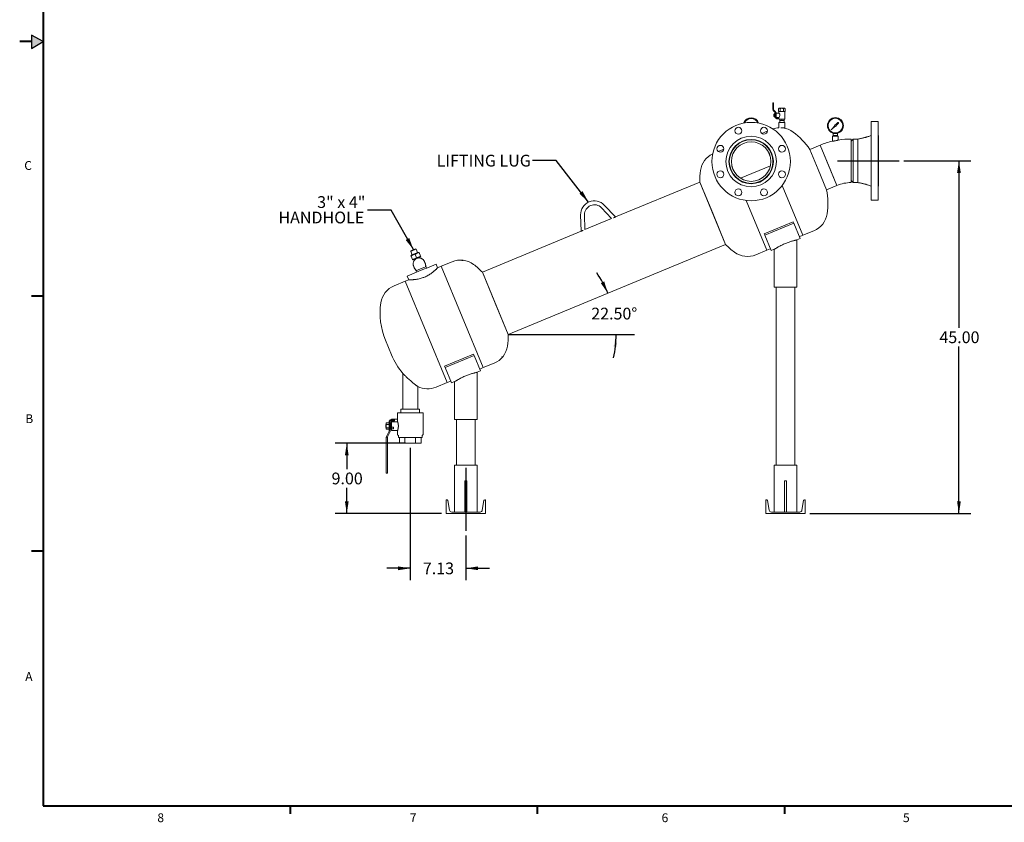
# Model space of a CAD drawing. Units: inches. Extents: x 3 to 261, y 2 to 203.
# Drawn here: x 3 to 129, y 3 to 105 of the extents above; entities that cross this region are included whole.
import ezdxf

# ---------------------------------------------------------------- set-up
doc = ezdxf.new("R2010")
doc.units = ezdxf.units.IN
doc.header["$LTSCALE"] = 12
doc.header["$MEASUREMENT"] = 0
doc.layers.add('BORDER', color=7, linetype='Continuous', lineweight=40)
doc.layers.add('FORMAT', color=7, linetype='Continuous')
doc.layers.add('OBJECT', color=7, linetype='Continuous')
doc.styles.add('SLDTEXTSTYLE1', font='TXT', dxfattribs={"width": 0.75})
doc.styles.add('SLDTEXTSTYLE4', font='TXT', dxfattribs={"width": 0.678571})
doc.dimstyles.new('SLDDIMSTYLE0', dxfattribs={"dimtxt": 1.5, "dimasz": 1.56, "dimexe": 0, "dimexo": 0.0625, "dimgap": 0.375, "dimtad": 0, "dimtih": 1, "dimtoh": 1, "dimrnd": 1e-09, "dimzin": 12, "dimdsep": 46, "dimtxsty": 'SLDTEXTSTYLE1', "dimsah": 1, "dimcen": 0.09, "dimadec": 0, "dimazin": 3, "dimtfac": 1, "dimtmove": 0, "dimatfit": 0, "dimfxl": 0, "dimfrac": 2, "dimtolj": 1, "dimtzin": 12, "dimarcsym": 0})
doc.dimstyles.new('SLDDIMSTYLE1', dxfattribs={"dimtxt": 1.5, "dimasz": 1.56, "dimexe": 0, "dimexo": 0.0625, "dimgap": 0.375, "dimtad": 0, "dimtih": 1, "dimtoh": 1, "dimrnd": 1e-09, "dimzin": 4, "dimdsep": 46, "dimtxsty": 'SLDTEXTSTYLE1', "dimsah": 1, "dimcen": 0.09, "dimadec": 0, "dimazin": 1, "dimtfac": 1, "dimtofl": 0, "dimtmove": 0, "dimatfit": 3, "dimfxl": 0, "dimfrac": 2, "dimtolj": 1, "dimtzin": 12, "dimarcsym": 0})
doc.dimstyles.new('SLDDIMSTYLE2', dxfattribs={"dimtxt": 1.5, "dimasz": 1.56, "dimexe": 0, "dimexo": 0.0625, "dimgap": 0.375, "dimtad": 0, "dimtih": 1, "dimtoh": 1, "dimdec": 4, "dimlfac": 12, "dimzin": 4, "dimdsep": 46, "dimtxsty": 'SLDTEXTSTYLE1', "dimsah": 1, "dimcen": 0.09, "dimazin": 1, "dimtfac": 1, "dimtofl": 0, "dimtmove": 0, "dimatfit": 3, "dimfxl": 0, "dimfrac": 2, "dimtolj": 1, "dimtzin": 12, "dimarcsym": 0})
doc.dimstyles.new('SLDDIMSTYLE3', dxfattribs={"dimtxt": 0.18, "dimasz": 1.56, "dimexe": 0, "dimexo": 0.0625, "dimgap": 0, "dimtad": 0, "dimtih": 1, "dimtoh": 1, "dimdec": 0, "dimrnd": 1e-09, "dimzin": 0, "dimdsep": 46, "dimtxsty": 'Standard', "dimsah": 1, "dimcen": 0.09, "dimadec": 0, "dimazin": 0, "dimtfac": 1.56, "dimtdec": 0, "dimtofl": 0, "dimtmove": 0, "dimatfit": 3, "dimfxl": 0, "dimfrac": 2, "dimtolj": 1, "dimtzin": 0, "dimarcsym": 0})

# ---------------------------------------------------------------- blocks, each defined once
blk = doc.blocks.new('_D')
at = {"layer": 'OBJECT'}
for p, q in [((53.08, 50.58), (53.08, 33.73)), ((60.17, 39.41), (60.17, 33.73)), ((53.08, 35.23), (50.08, 35.23)), ((60.17, 35.23), (63.17, 35.23))]:
    blk.add_line(p, q, dxfattribs=at)
for points in [[(53.08, 35.23), (51.52, 35.47), (51.52, 34.99)], [(60.17, 35.23), (61.73, 34.99), (61.73, 35.47)]]:
    blk.add_solid(points, dxfattribs=at)
at = {"layer": 'OBJECT', "insert": (54.68, 35.97), "char_height": 1.5, "attachment_point": 1, "style": 'SLDTEXTSTYLE1'}
blk.add_mtext('7.13', dxfattribs=at)
blk = doc.blocks.new('_D_1')
at = {"layer": 'OBJECT'}
for p, q in [((116.01, 87.21), (124.53, 87.21)), ((123.03, 87.21), (123.03, 65.9)), ((123.03, 42.21), (123.03, 63.52)), ((104.02, 42.21), (124.53, 42.21))]:
    blk.add_line(p, q, dxfattribs=at)
for points in [[(123.03, 87.21), (122.79, 85.65), (123.27, 85.65)], [(123.03, 42.21), (123.27, 43.77), (122.79, 43.77)]]:
    blk.add_solid(points, dxfattribs=at)
at = {"layer": 'OBJECT', "insert": (120.54, 65.45), "char_height": 1.5, "attachment_point": 1, "style": 'SLDTEXTSTYLE1'}
blk.add_mtext('45.00', dxfattribs=at)
blk = doc.blocks.new('_D_2')
at = {"layer": 'OBJECT'}
for start, end in [(22.5, 34.9403), (347.5597, 0)]:
    blk.add_arc((65.57, 65.05), 13.75, start, end, dxfattribs=at)
for points in [[(78.27, 70.31), (77.8, 71.82), (77.37, 71.61)], [(79.31, 65.05), (78.98, 63.5), (79.46, 63.48)]]:
    blk.add_solid(points, dxfattribs=at)
at = {"layer": 'OBJECT', "insert": (76.15, 68.47), "char_height": 1.5, "attachment_point": 1, "style": 'SLDTEXTSTYLE1'}
blk.add_mtext('22.50°', dxfattribs=at)
blk = doc.blocks.new('_D_3')
at = {"layer": 'OBJECT'}
for p, q in [((52.48, 51.18), (43.48, 51.18)), ((44.98, 51.18), (44.98, 47.88)), ((44.98, 42.21), (44.98, 45.5)), ((57.07, 42.21), (43.48, 42.21))]:
    blk.add_line(p, q, dxfattribs=at)
for points in [[(44.98, 51.18), (44.74, 49.62), (45.22, 49.62)], [(44.98, 42.21), (45.22, 43.77), (44.74, 43.77)]]:
    blk.add_solid(points, dxfattribs=at)
at = {"layer": 'OBJECT', "insert": (43.04, 47.44), "char_height": 1.5, "attachment_point": 1, "style": 'SLDTEXTSTYLE1'}
blk.add_mtext('9.00', dxfattribs=at)
blk = doc.blocks.new('SW_NOTE_3')
at = {"layer": 'OBJECT', "color": 0, "char_height": 1.5, "attachment_point": 3}
for s, insert, style in [('3" x 4"', (-0.29, 1.79), 'SLDTEXTSTYLE4'), ('HANDHOLE', (-0.43, -0.18), 'SLDTEXTSTYLE1')]:
    blk.add_mtext(s, dxfattribs=dict(at, insert=insert, style=style))

msp = doc.modelspace()

# ---------------------------------------------------------------- hatches: boundary and pattern name
at = {"layer": 'FORMAT'}
msp.add_hatch(color=256, dxfattribs=at).paths.add_polyline_path([(4.7866757, 101.5479681), (6.2745583, 102.4272085), (4.7866757, 103.2136939)], flags=0)

# ---------------------------------------------------------------- linework, layer by layer
at = {"color": 7, "linetype": 'Continuous', "lineweight": 15}
for p, q in [((99.3097509, 94.6039064), (99.3097509, 93.7502354)), ((99.3847509, 94.6039064), (99.3097509, 94.6039064)), ((99.3847509, 93.7502354), (99.3847509, 94.6039064)), ((99.3610072, 93.6264918), (99.6054616, 93.3820374)), ((99.4097509, 93.165955), (99.5347509, 93.165955)), ((99.4097509, 93.0880127), (99.4097509, 93.165955)), ((99.4097509, 93.0880127), (99.5347509, 93.0880127)), ((99.4097509, 92.9321281), (99.4097509, 93.0880127)), ((99.4097509, 92.8541858), (99.4097509, 92.9321281)), ((99.4097509, 92.9321281), (99.5347509, 92.9321281)), ((99.6584946, 93.4350704), (99.4140402, 93.6795248)), ((99.6347509, 93.2400704), (99.5347509, 93.2400704)), ((99.5347509, 93.0100704), (99.5347509, 93.2400704)), ((99.5347509, 92.7800704), (99.5347509, 93.0100704)), ((99.6347509, 93.3113267), (99.6347509, 93.0100704)), ((99.6347509, 93.0100704), (99.6347509, 92.7088141)), ((99.7097509, 93.1697576), (99.7097509, 93.3113267)), ((100.0862726, 93.2900704), (99.7097509, 93.2900704)), ((99.7097509, 92.8503832), (99.7097509, 93.1697576)), ((100.0847509, 93.9100704), (100.0267382, 93.8520577)), ((100.0267382, 93.5100704), (100.0267382, 93.8520577)), ((100.1349914, 93.5100704), (100.0267382, 93.5100704)), ((100.0847509, 93.9100704), (100.1349914, 93.9100704)), ((100.0847509, 93.5100704), (100.0847509, 93.3400704)), ((100.0847509, 93.3400704), (100.0847509, 93.2880197)), ((100.1349914, 93.9100704), (100.4597509, 93.9100704)), ((100.2432445, 93.5100704), (100.1349914, 93.5100704)), ((100.2432445, 93.5100704), (100.2432445, 93.8520577)), ((100.4597509, 93.5100704), (100.2432445, 93.5100704)), ((100.4597509, 93.9100704), (100.7845104, 93.9100704)), ((100.6762572, 93.5100704), (100.4597509, 93.5100704)), ((100.6762572, 93.5100704), (100.6762572, 93.8520577)), ((100.7845104, 93.5100704), (100.6762572, 93.5100704)), ((100.7845104, 93.9100704), (100.8347509, 93.9100704)), ((100.8927636, 93.5100704), (100.7845104, 93.5100704)), ((100.8927636, 93.8520577), (100.8347509, 93.9100704)), ((100.8347509, 92.5100704), (100.8347509, 93.5100704)), ((100.8927636, 93.5100704), (100.8927636, 93.8520577)), ((99.4097509, 92.8541858), (99.5347509, 92.8541858)), ((99.5347509, 92.7800704), (99.6347509, 92.7800704)), ((99.7097509, 92.7088141), (99.7097509, 92.8503832)), ((99.7097509, 92.7300704), (100.0847509, 92.7300704)), ((99.9347509, 92.6338141), (99.7847509, 92.6338141)), ((99.7847509, 92.5588141), (99.9347509, 92.5588141)), ((99.9347509, 92.5588141), (99.9347509, 92.6338141)), ((100.0847509, 92.7300704), (100.0847509, 92.5100704)), ((100.0847509, 92.5100704), (100.8347509, 92.5100704)), ((100.0847509, 92.0800704), (100.0847509, 91.4198285)), ((100.8347509, 92.0800704), (100.0847509, 92.0800704)), ((100.1847509, 92.3300704), (100.1847509, 92.5100704)), ((100.1847509, 92.3300704), (100.4597509, 92.3300704)), ((100.1897509, 92.3300704), (100.1897509, 92.0800704)), ((100.4597509, 92.3300704), (100.4597509, 92.5100704)), ((100.4597509, 92.3300704), (100.7347509, 92.3300704)), ((100.7297509, 92.0800704), (100.7297509, 92.3300704)), ((100.7347509, 92.3300704), (100.7347509, 92.5100704)), ((100.8347509, 91.4150704), (100.8347509, 92.0800704)), ((107.1889743, 91.6525987), (106.7429326, 91.1585497)), ((107.564201, 92.0682109), (107.3093211, 91.7858984)), ((107.3702813, 91.7249382), (107.6524995, 91.9797328)), ((112.7236019, 92.206954), (111.8436019, 92.206954)), ((111.8436019, 87.206954), (111.8436019, 92.206954)), ((112.7236019, 92.206954), (112.7236019, 87.206954)), ((98.5977618, 90.975421), (97.8976669, 90.6854322)), ((100.8347509, 91.4150704), (100.3087727, 91.4150704)), ((106.7429326, 91.1585497), (107.2369817, 91.6045914)), ((107.0027808, 90.7137646), (107.0027808, 90.4558978)), ((107.0027808, 90.4558978), (107.5527808, 90.4558978)), ((107.0077808, 90.4558978), (107.0187168, 90.3308978)), ((107.5368447, 90.3308978), (107.5477808, 90.4558978)), ((107.5527808, 90.7137646), (107.5527808, 90.4558978)), ((112.7861019, 90.426954), (112.7236019, 90.426954)), ((112.7861019, 90.426954), (112.7861019, 87.206954)), ((95.9532444, 89.880026), (94.9892917, 89.4807437)), ((96.160702, 89.9156585), (96.160702, 89.8667194)), ((96.910702, 89.8667194), (96.910702, 89.9156585)), ((98.3378726, 89.2926041), (98.3787871, 89.1938277)), ((105.3490422, 89.2058214), (104.0234168, 88.6567293)), ((106.4134762, 86.6360505), (105.3490422, 89.2058214)), ((105.3490422, 89.2058214), (107.4779101, 84.0662795)), ((106.9027808, 90.3308978), (106.9027808, 89.7090004)), ((106.9027808, 90.3308978), (107.6527808, 90.3308978)), ((107.6527808, 89.8582654), (107.6527808, 90.3308978)), ((109.2836019, 89.988454), (109.2836019, 84.425454)), ((109.5386019, 89.986954), (109.2836019, 89.731954)), ((110.1369352, 89.986954), (109.5386019, 89.986954)), ((109.5386019, 89.986954), (109.5386019, 87.206954)), ((110.1369352, 84.426954), (110.1369352, 89.9869539)), ((93.0448692, 88.6753375), (92.3447743, 88.3853487)), ((98.976886, 87.7498892), (98.7139157, 88.3847558)), ((104.0234168, 88.6567293), (105.0878507, 86.0869584)), ((93.7184749, 87.379187), (93.7593895, 87.2804105)), ((99.3120146, 86.9408173), (99.3529291, 86.8420409)), ((107.4779101, 84.0662795), (106.4134762, 86.6360505)), ((109.5386019, 87.206954), (109.5386019, 84.426954)), ((111.8436019, 82.206954), (111.8436019, 87.206954)), ((112.7236019, 87.206954), (112.7236019, 82.206954)), ((112.7861019, 87.206954), (112.7861019, 83.986954)), ((94.3574884, 85.8364721), (94.094518, 86.4713386)), ((99.0021022, 86.5768327), (95.169134, 84.9891653)), ((105.0878507, 86.0869584), (106.1522847, 83.5171875)), ((89.9810813, 84.497346), (79.2447128, 80.0501966)), ((89.9810813, 84.497346), (91.6314036, 80.5131155)), ((89.9810813, 84.497346), (93.2817259, 76.5288851)), ((94.6926169, 85.0274002), (94.7335314, 84.9286237)), ((109.2836019, 84.681954), (109.5386019, 84.426954)), ((109.5386019, 84.426954), (110.1369352, 84.426954)), ((100.5024687, 84.0668068), (103.1385349, 77.70278)), ((106.1522847, 83.5171875), (107.4779101, 84.0662795)), ((112.7236019, 83.986954), (112.7861019, 83.986954)), ((95.883071, 82.1533896), (98.5191373, 75.7893628)), ((111.8436019, 82.206954), (112.7236019, 82.206954)), ((77.4505029, 81.2145295), (78.7499083, 79.8452418)), ((79.2441107, 80.0508311), (77.8131901, 81.5587068)), ((91.6314036, 80.5131155), (93.2817259, 76.5288851)), ((74.7943846, 80.3082766), (74.8488001, 78.2302338)), ((75.3436274, 78.4343141), (75.2942133, 80.3213651)), ((78.7499083, 79.8452418), (75.3436274, 78.4343141)), ((101.8919975, 79.4056246), (98.1964794, 77.8748909)), ((101.959647, 79.2423042), (98.2641289, 77.7115705)), ((101.8919975, 79.4056246), (101.959647, 79.2423042)), ((101.959647, 79.2423042), (102.772266, 77.2804684)), ((74.848823, 78.2293594), (62.2646954, 73.0168431)), ((98.1964794, 77.8748909), (98.2641289, 77.7115705)), ((103.1385349, 77.70278), (104.5243542, 78.2768051)), ((98.2641289, 77.7115705), (99.0767479, 75.7497346)), ((102.362007, 77.1105335), (102.772266, 77.2804684)), ((102.362007, 71.1105335), (102.362007, 77.1099938)), ((102.6765952, 77.5114383), (103.1385349, 77.70278)), ((53.4738641, 75.8022652), (53.1274092, 75.6587589)), ((53.161234, 75.7404191), (53.1274092, 75.6587589)), ((53.1274092, 75.6587589), (53.3139674, 75.2083676)), ((53.161234, 75.7404191), (53.4499464, 75.8600077)), ((53.2913148, 75.1989846), (54.0295297, 75.5047632)), ((53.4499464, 75.8600077), (53.7386587, 75.9795962)), ((53.8203189, 75.9457715), (53.4738641, 75.8022652)), ((53.8203189, 75.9457715), (53.7386587, 75.9795962)), ((54.0068771, 75.4953802), (53.8203189, 75.9457715)), ((54.2000629, 75.5189494), (54.0295297, 75.5047632)), ((54.2107192, 75.493223), (54.3934505, 75.0520705)), ((65.56534, 65.0483821), (93.2817259, 76.5288851)), ((97.133318, 75.2153377), (98.5191373, 75.7893628)), ((98.5191373, 75.7893628), (98.981077, 75.9807045)), ((99.0767479, 75.7497346), (99.487007, 75.9196695)), ((99.487007, 75.9196695), (99.487007, 71.1105335)), ((53.2913148, 75.1989846), (53.1606984, 75.0884306)), ((53.1713547, 75.0627041), (53.354086, 74.6215516)), ((53.3647423, 74.5958252), (53.5352755, 74.6100114)), ((53.5352755, 74.6100114), (54.2734904, 74.91579)), ((53.5579281, 74.6193944), (53.597331, 74.5242675)), ((53.6910369, 75.2779636), (53.8737683, 74.8368111)), ((54.2893995, 74.8133106), (54.2508378, 74.906407)), ((54.2734904, 74.91579), (54.4041067, 75.0263441)), ((55.0278114, 74.0105488), (54.9733973, 74.1419162)), ((58.4131034, 74.3303904), (57.0272841, 73.7563653)), ((59.6930646, 74.4884954), (59.6518807, 74.4714365)), ((59.7509919, 74.5124897), (59.6930646, 74.4884954)), ((59.7720983, 74.4615343), (59.7509919, 74.5124897)), ((53.8818231, 72.9946688), (52.6784844, 72.4962296)), ((53.6419921, 73.4365237), (53.587578, 73.5678911)), ((53.6419921, 73.4365237), (53.6584754, 73.4433513)), ((53.8070139, 73.1666304), (54.0957263, 73.2862189)), ((53.8070139, 73.1666304), (53.8787671, 72.993403)), ((54.1674794, 73.1129915), (53.8787671, 72.993403)), ((54.8132544, 73.5834288), (54.0957263, 73.2862189)), ((54.8850076, 73.4102014), (54.1674794, 73.1129915)), ((54.8132544, 73.5834288), (55.1019668, 73.7030174)), ((55.1737199, 73.52979), (54.8850076, 73.4102014)), ((55.0117255, 74.0038858), (55.0278114, 74.0105488)), ((55.1737199, 73.52979), (55.1019668, 73.7030174)), ((55.1737199, 73.52979), (56.3740026, 74.0269633)), ((56.5653443, 73.5650236), (56.3740026, 74.0269633)), ((57.0272841, 73.7563653), (56.5653443, 73.5650236)), ((57.0272841, 73.7563653), (62.3848521, 60.8220518)), ((62.2646954, 73.0168431), (63.9150177, 69.0326126)), ((62.2646954, 73.0168431), (65.56534, 65.0483821)), ((52.4078864, 71.8429481), (51.0220671, 71.268923)), ((52.8698262, 72.0342898), (52.4078864, 71.8429481)), ((52.4078864, 71.8429481), (57.7654544, 58.9086347)), ((52.6784844, 72.4962296), (52.8698262, 72.0342898)), ((102.362007, 71.1105335), (99.487007, 71.1105335)), ((99.737007, 71.1105335), (99.737007, 48.396954)), ((102.112007, 48.396954), (102.112007, 71.1105335)), ((63.9150177, 69.0326126), (65.56534, 65.0483821)), ((49.9113619, 64.3145006), (50.6767288, 62.4667416)), ((61.1383147, 62.5248965), (57.4427965, 60.9941627)), ((61.2059642, 62.3615761), (57.510446, 60.8308424)), ((61.1383147, 62.5248965), (61.2059642, 62.3615761)), ((61.2059642, 62.3615761), (62.0185832, 60.3997402)), ((64.7875378, 62.1893492), (64.7463539, 62.1722902)), ((64.8454651, 62.2133434), (64.7875378, 62.1893492)), ((64.8454651, 62.2133434), (64.8243587, 62.2642988)), ((57.4427965, 60.9941627), (57.510446, 60.8308424)), ((57.510446, 60.8308424), (58.3230651, 58.8690065)), ((61.6083241, 60.2298054), (62.0185832, 60.3997402)), ((61.9229123, 60.6307101), (62.3848521, 60.8220518)), ((62.3848521, 60.8220518), (63.7706714, 61.396077)), ((52.1251533, 60.0927057), (52.1251533, 55.5489214)), ((57.7654544, 58.9086347), (58.2273942, 59.0999764)), ((58.3230651, 58.8690065), (58.7333241, 59.0389414)), ((58.7333241, 59.0389414), (58.7333241, 54.2298054)), ((61.6083241, 54.2298054), (61.6083241, 60.2292657)), ((54.0251533, 55.5489214), (54.0251533, 58.4342061)), ((56.3796351, 58.3346095), (57.7654544, 58.9086347)), ((51.8876533, 55.0489214), (51.8876533, 55.5489214)), ((51.8876533, 55.5489214), (51.9001533, 55.5489214)), ((51.9001533, 55.5489214), (52.4814033, 55.5489214)), ((52.4814033, 55.5489214), (53.0626533, 55.5489214)), ((53.0626533, 55.5489214), (53.0876533, 55.5489214)), ((53.0876533, 55.5489214), (53.6689033, 55.5489214)), ((53.6689033, 55.5489214), (54.2501533, 55.5489214)), ((54.2501533, 55.5489214), (54.2626533, 55.5489214)), ((54.2626533, 55.5489214), (54.2626533, 55.0489214)), ((50.3876533, 54.0389214), (50.3876533, 53.981078)), ((50.5126533, 54.0389214), (50.5126533, 53.981078)), ((50.5251533, 54.1764214), (51.0626533, 54.1764214)), ((51.0626533, 54.0514214), (50.5251533, 54.0514214)), ((50.7001533, 54.1764214), (50.7001533, 54.2139214)), ((50.7001533, 53.9285009), (50.7001533, 54.0514214)), ((50.7251533, 54.2389214), (51.4388942, 54.2389214)), ((51.0626533, 54.0514214), (51.0626533, 54.1764214)), ((51.4501533, 55.0239214), (51.4501533, 53.9495504)), ((51.4751533, 55.0489214), (54.6751533, 55.0489214)), ((54.7001533, 52.265524), (54.7001533, 55.0239214)), ((61.6083241, 54.2298054), (58.7333241, 54.2298054)), ((58.9833241, 54.2298054), (58.9833241, 48.396954)), ((61.3583241, 48.396954), (61.3583241, 54.2298054)), ((50.0126533, 53.5514214), (49.9501533, 53.5514214)), ((49.9501533, 53.5514214), (49.9501533, 53.3639214)), ((49.9501533, 53.3639214), (49.9501533, 53.1764214)), ((49.9501533, 53.1764214), (50.0126533, 53.1764214)), ((50.3876533, 53.7701714), (50.0126533, 53.7701714)), ((50.0126533, 53.5670464), (50.0126533, 53.7701714)), ((50.3876533, 53.5670464), (50.0126533, 53.5670464)), ((50.0126533, 53.1607964), (50.0126533, 53.5670464)), ((50.0126533, 52.9576714), (50.0126533, 53.1607964)), ((50.3876533, 53.1607964), (50.0126533, 53.1607964)), ((50.3876533, 52.9576714), (50.0126533, 52.9576714)), ((50.0467278, 52.0525674), (50.3812951, 52.7364561)), ((50.3876533, 53.981078), (50.3876533, 53.8997708)), ((50.3876533, 52.7639214), (50.3876533, 53.8997708)), ((50.5126533, 53.8997708), (50.3876533, 53.8997708)), ((50.5126533, 53.981078), (50.5126533, 53.8997708)), ((50.5126533, 53.8997708), (50.5126533, 52.7639214)), ((50.6376533, 53.7701714), (50.5126533, 53.7701714)), ((50.6376533, 53.5670464), (50.5126533, 53.5670464)), ((50.6376533, 53.1607964), (50.5126533, 53.1607964)), ((50.6376533, 52.9576714), (50.5126533, 52.9576714)), ((50.6376533, 53.5670464), (50.6376533, 53.7701714)), ((50.7001533, 53.6139214), (50.6376533, 53.6139214)), ((50.6376533, 53.1607964), (50.6376533, 53.5670464)), ((50.6376533, 52.9576714), (50.6376533, 53.1607964)), ((50.6376533, 53.1139214), (50.7001533, 53.1139214)), ((50.7001533, 53.9264214), (50.7001533, 53.9285009)), ((51.4258632, 53.9264214), (50.7001533, 53.9264214)), ((50.7001533, 53.9264214), (50.7001533, 53.2422309)), ((50.7001533, 53.2118224), (50.7001533, 53.2422309)), ((50.7001533, 53.2118224), (50.9251533, 53.2118224)), ((50.7001533, 53.1868224), (50.7001533, 53.2118224)), ((50.7001533, 53.0493224), (50.7001533, 53.1868224)), ((50.7001533, 53.0243224), (50.7001533, 53.0493224)), ((50.9251533, 53.0243224), (50.7001533, 53.0243224)), ((50.7001533, 53.0148373), (50.7001533, 53.0243224)), ((50.7001533, 53.0148373), (50.7001533, 52.8014214)), ((50.7001533, 52.8014214), (51.4258575, 52.8014214)), ((50.9501533, 53.1868224), (50.9501533, 53.0493224)), ((51.4501533, 52.7785383), (51.4501533, 52.265524)), ((50.0151533, 47.4889214), (50.0151533, 51.9576714)), ((50.0151533, 51.9576714), (50.0401533, 51.9576714)), ((50.0276533, 51.9576714), (50.0276533, 51.9701714)), ((50.0401533, 51.9576714), (50.1401533, 51.9576714)), ((50.1401533, 51.9576714), (50.1651533, 51.9576714)), ((50.1526533, 51.9701714), (50.1526533, 51.9576714)), ((50.4935788, 52.6815255), (50.1590114, 51.9976368)), ((50.1651533, 51.9576714), (50.1651533, 47.4889214)), ((51.4626533, 52.2438733), (51.5626533, 52.1861383)), ((51.5751533, 52.1644877), (51.5751533, 51.9289214)), ((51.5751533, 51.9289214), (53.0751533, 51.9289214)), ((51.7039464, 51.9289214), (51.7039464, 51.1841702)), ((52.3895498, 51.9289214), (52.3895498, 51.1841702)), ((53.0751533, 51.9289214), (54.5751533, 51.9289214)), ((53.7607567, 51.9289214), (53.7607567, 51.1841702)), ((54.4463602, 51.9289214), (54.4463602, 51.1841702)), ((54.5751533, 51.9289214), (54.5751533, 52.1644877)), ((54.5876533, 52.1861383), (54.6876533, 52.2438733)), ((51.7039464, 51.1841702), (51.8876533, 51.1789214)), ((52.0467481, 51.1789214), (51.7039464, 51.1841702)), ((52.0467481, 51.1789214), (51.8876533, 51.1789214)), ((52.3895498, 51.1841702), (52.0467481, 51.1789214)), ((53.0751533, 51.1789214), (52.0467481, 51.1789214)), ((53.0751533, 51.1789214), (52.3895498, 51.1841702)), ((54.1035584, 51.1789214), (53.0751533, 51.1789214)), ((54.1035584, 51.1789214), (53.7607567, 51.1841702)), ((54.4463602, 51.1841702), (54.1035584, 51.1789214)), ((54.2626533, 51.1789214), (54.1035584, 51.1789214)), ((54.2626533, 51.1789214), (54.4463602, 51.1841702)), ((58.7333241, 48.396954), (58.7333241, 42.396954)), ((58.7333241, 48.396954), (61.6083241, 48.396954)), ((61.6083241, 42.396954), (61.6083241, 48.396954)), ((99.487007, 48.396954), (99.487007, 42.396954)), ((99.487007, 48.396954), (102.362007, 48.396954)), ((102.362007, 42.396954), (102.362007, 48.396954)), ((50.0151533, 47.3889214), (50.0151533, 47.4889214)), ((50.1401533, 47.3639214), (50.0401533, 47.3639214)), ((50.1651533, 47.4889214), (50.1651533, 47.3889214)), ((60.0458241, 42.396954), (60.0458241, 46.396954)), ((60.0458241, 46.396954), (60.2958241, 46.396954)), ((60.2958241, 42.396954), (60.2958241, 46.396954)), ((100.799507, 46.396954), (101.049507, 46.396954)), ((100.799507, 42.396954), (100.799507, 46.396954)), ((101.049507, 42.396954), (101.049507, 46.396954)), ((57.6708241, 43.956954), (57.7676318, 43.956954)), ((57.6708241, 42.206954), (57.6708241, 43.956954)), ((62.5740165, 43.956954), (62.6708241, 43.956954)), ((62.6708241, 43.956954), (62.6708241, 42.206954)), ((98.424507, 43.956954), (98.5213146, 43.956954)), ((98.424507, 42.206954), (98.424507, 43.956954)), ((103.3276993, 43.956954), (103.424507, 43.956954)), ((103.424507, 43.956954), (103.424507, 42.206954)), ((57.8761349, 43.8650391), (58.0804439, 42.6392749)), ((62.2612044, 42.6392749), (62.4655134, 43.8650391)), ((98.6298177, 43.8650391), (98.8341267, 42.6392749)), ((103.0148872, 42.6392749), (103.2191962, 43.8650391)), ((62.6708241, 42.206954), (57.6708241, 42.206954)), ((58.3664975, 42.396954), (61.9751507, 42.396954)), ((103.424507, 42.206954), (98.424507, 42.206954)), ((99.1201803, 42.396954), (102.7288336, 42.396954))]:
    msp.add_line(p, q, dxfattribs=at)
at = {"color": 7, "linetype": 'Continuous', "lineweight": 15, "flags": 128}
msp.add_lwpolyline([(100.0862761, 93.2880197), (100.0894114, 93.2837971), (100.1074553, 93.2588418), (100.1380206, 93.2132585), (100.1787258, 93.1394926), (100.2038131, 93.0673343), (100.2102007, 93.0029797), (100.200476, 92.9393705), (100.1696198, 92.8619114), (100.1319302, 92.7973702), (100.0957042, 92.7449195), (100.0850156, 92.730425), (100.0847509, 92.7300704), (100.0847509, 92.7300704)], dxfattribs=at)
at = {"color": 7, "linetype": 'Continuous', "lineweight": 15}
for centre, radius in [((96.535702, 87.1106139), 5), ((94.9092974, 91.0371019), 0.44), ((98.1621066, 91.0371019), 0.44), ((92.609214, 88.7370185), 0.44), ((96.535702, 87.1106139), 3.22), ((96.535702, 87.1106139), 2.83), ((96.535702, 87.1106139), 2.7815), ((96.535702, 87.1106139), 2.5235), ((100.46219, 88.7370185), 0.44), ((92.609214, 85.4842093), 0.44), ((100.46219, 85.4842093), 0.44), ((94.9092974, 83.1841259), 0.44), ((98.1621066, 83.1841259), 0.44)]:
    msp.add_circle(centre, radius, dxfattribs=at)
for centre, radius, start, end in [((99.4847509, 93.7502354), 0.175, 180, 225), ((99.4847509, 93.7502354), 0.1, 180, 225), ((99.5347509, 93.3113267), 0.1, 360, 45), ((99.5347509, 93.3113267), 0.175, 0, 45), ((96.535702, 91.6696139), 1.0175, 90, 159.95334026), ((96.535702, 91.6696139), 0.9384732, 90, 157.063259787), ((96.535702, 91.6696139), 1.0175, 20.04665974, 90), ((96.535702, 91.6696139), 0.9384732, 22.936740213, 90), ((99.7847509, 92.7088141), 0.15, 180, 270), ((99.7847509, 92.7088141), 0.075, 180, 270), ((107.2777808, 91.6933978), 1.0175, 90, 270), ((107.2777808, 91.6933978), 0.9384732, 90, 270), ((107.2777808, 91.6933978), 0.09773, 71.171932959, 204.674802808), ((107.2777808, 91.6933978), 0.09773, 245.325197192, 18.828067041), ((107.2777808, 91.6933978), 1.0175, 270, 90), ((107.2777808, 91.6933978), 0.9384732, 270, 90), ((107.6106544, 92.0262714), 0.0625847, 311.960256892, 137.923367883), ((100.2368548, 88.6277445), 2.796224, 93.11820962, 109.263030933), ((100.2368548, 88.6277445), 2.796224, 53.592654546, 82.876910928), ((96.5547767, 83.6348357), 9, 33.916781415, 53.592654546), ((109.2836019, 79.706954), 10.2815, 103.362249936, 112.5), ((109.2836019, 79.706954), 10.2815, 90, 99.12709263), ((92.8458185, 85.566277), 2.796224, 115.736969067, 171.407345454), ((98.9799605, 84.6393797), 9, 171.407345454, 180.90425176), ((109.2836019, 79.706954), 4.7185, 90, 112.5), ((97.3201436, 81.7870766), 9, 351.407345454, 11.083218585), ((76.5437849, 80.3540863), 1.75, 43.5, 181.5), ((76.5437849, 80.3540863), 1.25, 43.5, 112.5), ((76.5437849, 80.3540863), 1.25, 112.5, 181.5), ((103.4542856, 80.8601792), 2.796224, 292.5, 351.407345454), ((99.7453274, 82.7916206), 9, 224.09574824, 233.592654546), ((96.0632494, 77.7987117), 2.796224, 233.592654546, 292.5), ((59.4831719, 71.7470164), 2.796224, 53.592654546, 112.5), ((55.8010939, 66.7541075), 9, 44.09574824, 53.592654546), ((52.0921357, 68.6855489), 2.796224, 112.5, 171.407345454), ((58.2262777, 67.7586515), 9, 171.407345454, 202.5), ((56.5664608, 64.9063484), 9, 351.407345454, 0.90425176), ((62.7006028, 63.9794511), 2.796224, 292.5, 351.407345454), ((58.9916446, 65.9108925), 9, 202.5, 220.28498135), ((55.3095666, 60.9179836), 2.796224, 242.650468393, 292.5), ((50.5251533, 54.0389214), 0.1375, 90, 180), ((50.5251533, 54.0389214), 0.0125, 90, 180), ((50.7251533, 54.2139214), 0.025, 90, 180), ((51.4751533, 55.0239214), 0.025, 90, 180), ((54.6751533, 55.0239214), 0.025, 0, 90), ((50.3251533, 52.7639214), 0.0625, 333.93151143, 0), ((50.3251533, 52.7639214), 0.1875, 333.93151143, 0), ((50.9251533, 53.1868224), 0.025, 0, 90), ((50.9251533, 53.0493224), 0.025, 270, 0), ((50.2151533, 51.9701714), 0.1875, 153.93151143, 180), ((50.2151533, 51.9701714), 0.0625, 153.93151143, 180), ((51.4751533, 52.265524), 0.025, 180, 240), ((51.5501533, 52.1644877), 0.025, 0, 60), ((54.6001533, 52.1644877), 0.025, 120, 180), ((54.6751533, 52.265524), 0.025, 300, 0), ((50.0401533, 47.3889214), 0.025, 180, 270), ((50.1401533, 47.3889214), 0.025, 270, 0), ((57.7676318, 43.846954), 0.11, 9.463, 90), ((62.5740165, 43.846954), 0.11, 90, 170.537), ((98.5213146, 43.846954), 0.11, 9.463, 90), ((103.3276993, 43.846954), 0.11, 90, 170.537), ((58.3664975, 42.686954), 0.29, 189.463, 270), ((61.9751507, 42.686954), 0.29, 270, 350.537), ((99.1201803, 42.686954), 0.29, 189.463, 270), ((102.7288336, 42.686954), 0.29, 270, 350.537)]:
    msp.add_arc(centre, radius, start, end, dxfattribs=at)
for points, knots in [([(100.1349914, 93.9100704), (100.1121597, 93.9052809), (100.0743987, 93.8973596), (100.0402424, 93.8648936), (100.0267382, 93.8520577)], [0, 0, 0, 0, 0.6046354656, 1, 1, 1, 1]), ([(100.2432445, 93.8520577), (100.2284223, 93.865609), (100.1982709, 93.8931751), (100.1608897, 93.9088758), (100.1395247, 93.9098613), (100.1349914, 93.9100704)], [0, 0, 0, 0, 0.4323884743, 0.8795612096, 1, 1, 1, 1]), ([(100.4597509, 93.9100704), (100.4140876, 93.9052809), (100.3385656, 93.8973596), (100.270253, 93.8648936), (100.2432445, 93.8520577)], [0, 0, 0, 0, 0.6046354656, 1, 1, 1, 1]), ([(100.6762572, 93.8520577), (100.6466127, 93.865609), (100.5863099, 93.8931751), (100.5115476, 93.9088758), (100.4688176, 93.9098613), (100.4597509, 93.9100704)], [0, 0, 0, 0, 0.4323884743, 0.8795612096, 1, 1, 1, 1]), ([(100.7845104, 93.9100704), (100.7616788, 93.9052809), (100.7239178, 93.8973596), (100.6897615, 93.8648936), (100.6762572, 93.8520577)], [0, 0, 0, 0, 0.6046354656, 1, 1, 1, 1]), ([(100.8927636, 93.8520577), (100.8779413, 93.865609), (100.8477899, 93.8931751), (100.8104088, 93.9088758), (100.7890438, 93.9098613), (100.7845104, 93.9100704)], [0, 0, 0, 0, 0.4323884743, 0.8795612096, 1, 1, 1, 1]), ([(111.8436019, 90.4269527), (111.7689154, 90.4011908), (111.6351483, 90.3550502), (111.4562778, 90.2978697), (111.3232767, 90.2573326), (111.2249473, 90.2285568), (111.1431843, 90.2053555), (111.0599101, 90.1824687), (110.9676118, 90.1580335), (110.8595891, 90.1306777), (110.7270883, 90.0989738), (110.5616779, 90.0625628), (110.361304, 90.0228012), (110.2155087, 89.9995076), (110.1369352, 89.986954)], [0, 0, 0, 0, 0.134274318, 0.2404915145, 0.3190928862, 0.370606232, 0.4145966267, 0.4635377796, 0.5173915456, 0.5768765656, 0.6529232917, 0.7489412839, 0.8646968098, 1, 1, 1, 1]), ([(107.6527297, 89.858277), (107.6488858, 89.8571249), (107.6411931, 89.8548193), (107.5810813, 89.8373933), (107.4910228, 89.813087), (107.3743959, 89.784808), (107.2444386, 89.7577349), (107.1178491, 89.7358862), (107.0100676, 89.7208313), (106.9367322, 89.7123848), (106.9014466, 89.7088656), (106.9063459, 89.7093578), (106.9076454, 89.7094883)], [0, 0, 0, 0, 0.1022484931, 0.204626323, 0.3099537634, 0.4191263641, 0.530362773, 0.6408480867, 0.7491844566, 0.8558315743, 0.9617606863, 1, 1, 1, 1]), ([(110.1369352, 84.426954), (110.205347, 84.4161107), (110.3277689, 84.3967069), (110.4892367, 84.365784), (110.6182184, 84.3389914), (110.7333948, 84.3133617), (110.8445755, 84.2869787), (110.9577556, 84.2585296), (111.0797776, 84.2262435), (111.2260044, 84.1854134), (111.403553, 84.1326215), (111.6134479, 84.0662359), (111.7631617, 84.0146643), (111.8436019, 83.9869553)], [0, 0, 0, 0, 0.1176328519, 0.2105025176, 0.2789833105, 0.3424749281, 0.4112861474, 0.4728843612, 0.5407640026, 0.6262482925, 0.7310569942, 0.855498595, 1, 1, 1, 1]), ([(79.2421426, 80.0489635), (79.2428946, 80.0493242), (79.2462661, 80.0509414), (79.2272312, 80.041795), (79.1865653, 80.0226204), (79.1244254, 79.9942561), (79.0535317, 79.9631971), (79.0046181, 79.9429437), (78.9827258, 79.9338788)], [0, 0, 0, 0, 0.0540968393, 0.2425563843, 0.432269854, 0.627973548, 0.8334921899, 1, 1, 1, 1]), ([(75.1163248, 78.3323631), (75.0869543, 78.3202416), (75.0281738, 78.2959825), (74.9469057, 78.2648032), (74.8864462, 78.2426363), (74.85246, 78.2306325), (74.8517864, 78.2303996), (74.8515123, 78.2303049)], [0, 0, 0, 0, 0.222672717, 0.4456448737, 0.6598528433, 0.8615791053, 1, 1, 1, 1]), ([(102.3593138, 77.1099938), (102.3601655, 77.1101645), (102.3661779, 77.1113695), (102.339285, 77.106012), (102.27658, 77.093113), (102.1745788, 77.0709356), (102.0392427, 77.0391196), (101.8757936, 76.9970971), (101.6869253, 76.9435388), (101.4797556, 76.8786203), (101.2571755, 76.8015811), (101.0242315, 76.7128771), (100.7850423, 76.6131226), (100.543375, 76.5034387), (100.3060281, 76.3870133), (100.0816071, 76.2689841), (99.9129844, 76.1748694), (99.7932075, 76.105622), (99.6978441, 76.0492752), (99.605596, 75.9934209), (99.5356317, 75.9501435), (99.4943548, 75.924297), (99.4894753, 75.921224), (99.487007, 75.9196695)], [0, 0, 0, 0, 0.00844556868, 0.05961815077, 0.10931915888, 0.16045945259, 0.2102055945, 0.26137409021, 0.3115262788, 0.36305459572, 0.4147405167, 0.46775847671, 0.52275430777, 0.57912580952, 0.63840811753, 0.69929938927, 0.76031704768, 0.7917480839, 0.82347396299, 0.87090242845, 0.91964130239, 0.95935051851, 1, 1, 1, 1]), ([(54.2107192, 75.493223), (54.1640982, 75.4832857), (54.1181003, 75.4718442), (54.0278098, 75.444844), (53.9392474, 75.413672), (53.8545824, 75.3730909), (53.7716454, 75.3283379), (53.7310296, 75.3039029), (53.6910369, 75.2779636)], [0, 0, 0, 0, 0.25, 0.25, 0.5, 0.75, 0.75, 1, 1, 1, 1]), ([(54.2010585, 75.5165458), (54.2007378, 75.5173202), (54.1980948, 75.523701), (54.2048147, 75.5074775), (54.2107192, 75.493223)], [0, 0, 0, 0, 0.1213631519, 1, 1, 1, 1]), ([(53.1713547, 75.0627041), (53.1655717, 75.0766654), (53.1588478, 75.0928984), (53.1614793, 75.0865455), (53.1618475, 75.0856564)], [0, 0, 0, 0, 0.8600499878, 1, 1, 1, 1]), ([(53.6910369, 75.2779636), (53.6444159, 75.2680263), (53.598418, 75.2565848), (53.5081276, 75.2295846), (53.4195652, 75.1984126), (53.3349002, 75.1578314), (53.2519632, 75.1130785), (53.2113474, 75.0886434), (53.1713547, 75.0627041)], [0, 0, 0, 0, 0.25, 0.25, 0.5, 0.75, 0.75, 1, 1, 1, 1]), ([(53.354086, 74.6215516), (53.400707, 74.6314889), (53.4467049, 74.6429304), (53.5369953, 74.6699306), (53.6255577, 74.7011026), (53.7102227, 74.7416838), (53.7931597, 74.7864367), (53.8337755, 74.8108718), (53.8737683, 74.8368111)], [0, 0, 0, 0, 0.25, 0.25, 0.5, 0.75, 0.75, 1, 1, 1, 1]), ([(53.3637466, 74.5982289), (53.3640674, 74.5974545), (53.3667104, 74.5910737), (53.3599904, 74.6072971), (53.354086, 74.6215516)], [0, 0, 0, 0, 0.1213631519, 1, 1, 1, 1]), ([(53.6927806, 74.6279259), (53.6672313, 74.6041521), (53.6112911, 74.5520993), (53.552502, 74.4668484), (53.5085535, 74.3836408), (53.4762597, 74.3021193), (53.4525552, 74.2114649), (53.4400051, 74.1086732), (53.4419072, 74.0021245), (53.4593532, 73.8906845), (53.4854075, 73.8189745), (53.4984859, 73.7829785)], [0, 0, 0, 0, 0.1129727031, 0.2473543305, 0.3332112949, 0.4180362478, 0.5312103092, 0.6362155551, 0.752970732, 0.8759997968, 1, 1, 1, 1]), ([(53.5821031, 74.5072964), (53.5810896, 74.5059056), (53.5777008, 74.501255), (53.5873412, 74.5142568), (53.5940986, 74.5233703)], [0, 0, 0, 0, 0.2990519263, 1, 1, 1, 1]), ([(54.1765814, 74.8183561), (54.1646827, 74.818588), (54.1361737, 74.8191436), (54.0778295, 74.8121446), (53.9930983, 74.7957469), (53.8868625, 74.7595433), (53.779946, 74.699995), (53.7150178, 74.6523025), (53.6932646, 74.6303461), (53.691822, 74.62889)], [0, 0, 0, 0, 0.0882491287, 0.2114436765, 0.3388112006, 0.5683660481, 0.77541308, 0.9851052498, 1, 1, 1, 1]), ([(53.8737683, 74.8368111), (53.9203892, 74.8467483), (53.9663871, 74.8581898), (54.0566776, 74.8851901), (54.14524, 74.9163621), (54.229905, 74.9569432), (54.312842, 75.0016961), (54.3534578, 75.0261312), (54.3934505, 75.0520705)], [0, 0, 0, 0, 0.25, 0.25, 0.5, 0.75, 0.75, 1, 1, 1, 1]), ([(54.8843052, 74.3570036), (54.8697849, 74.3884512), (54.8413444, 74.4500466), (54.7854052, 74.5309255), (54.7264851, 74.5977894), (54.6645378, 74.6537273), (54.5992147, 74.701236), (54.5270044, 74.7424012), (54.4367645, 74.7815563), (54.3262025, 74.810638), (54.2239233, 74.8237491), (54.1648075, 74.8177274), (54.1489741, 74.8161145)], [0, 0, 0, 0, 0.112103698, 0.2195741699, 0.3173338678, 0.4004727151, 0.4896340593, 0.5786282115, 0.669437234, 0.8076189335, 0.9484731025, 1, 1, 1, 1]), ([(54.3181619, 74.8092003), (54.3133646, 74.8098601), (54.3037885, 74.8111773), (54.2593451, 74.8191534), (54.2204989, 74.8186258), (54.212047, 74.818511)], [0, 0, 0, 0, 0.4399215221, 0.8781426532, 1, 1, 1, 1]), ([(54.3934505, 75.0520705), (54.3992334, 75.0381093), (54.4059574, 75.0218762), (54.4033259, 75.0282291), (54.4029576, 75.0291182)], [0, 0, 0, 0, 0.8600499878, 1, 1, 1, 1]), ([(54.884301, 74.3570136), (54.8843589, 74.3568739), (54.8844744, 74.3565951), (54.8848518, 74.3556839), (54.8853786, 74.3544122), (54.8860693, 74.3527447), (54.88692, 74.3506909), (54.8879318, 74.3482482), (54.8891044, 74.3454173), (54.8904378, 74.3421981), (54.8919321, 74.3385906), (54.8935872, 74.3345947), (54.8954032, 74.3302105), (54.8973801, 74.325438), (54.8995177, 74.3202772), (54.9018163, 74.3147281), (54.9042756, 74.3087907), (54.9075934, 74.3007807), (54.9119332, 74.2903036), (54.9175078, 74.2768453), (54.9235507, 74.2622566), (54.9300615, 74.2465381), (54.9370409, 74.2296882), (54.9444863, 74.2117134), (54.9524076, 74.1925898), (54.9607675, 74.1724073), (54.9667098, 74.1580611), (54.9696879, 74.1508714)], [0, 0, 0, 0, 0.031357286, 0.0626170427, 0.093791508, 0.1248930202, 0.1559340052, 0.1869269611, 0.2178844445, 0.2488190551, 0.2797434207, 0.3106701814, 0.3416119745, 0.3725814189, 0.4035910997, 0.4346535532, 0.4657812519, 0.4969865899, 0.5532082925, 0.609175811, 0.6649619473, 0.7206402144, 0.7762845531, 0.8319690392, 0.8877675888, 0.9437536659, 1, 1, 1, 1]), ([(54.9696879, 74.1508714), (54.9753955, 74.1358682), (54.9865162, 74.1066354), (55.0033088, 74.0459275), (55.0214852, 73.9611101), (55.0388771, 73.8506619), (55.0449416, 73.7480431), (55.0476969, 73.7014197)], [0, 0, 0, 0, 0.18124741758, 0.35314782899, 0.51593658264, 0.78007271159, 1, 1, 1, 1]), ([(53.5838686, 73.5768462), (53.5822804, 73.5806805), (53.5791084, 73.5883384), (53.5745052, 73.5994515), (53.5700247, 73.6102685), (53.5656773, 73.6207639), (53.5614604, 73.6309446), (53.5573745, 73.6408087), (53.5534196, 73.6503568), (53.5495956, 73.6595887), (53.5459026, 73.6685044), (53.5423406, 73.6771038), (53.5389095, 73.6853871), (53.5356094, 73.6933543), (53.5324403, 73.7010052), (53.5294022, 73.7083399), (53.526495, 73.7153584), (53.5237189, 73.7220606), (53.5203189, 73.730269), (53.5164772, 73.7395435), (53.5124364, 73.7492988), (53.5089043, 73.7578261), (53.5058808, 73.7651254), (53.5033668, 73.7711947), (53.5013591, 73.7760419), (53.4998698, 73.7796375), (53.4988531, 73.7820918), (53.4986057, 73.7826891), (53.4984817, 73.7829884)], [0, 0, 0, 0, 0.0298105867, 0.0595393211, 0.0891968967, 0.1187940845, 0.1483417213, 0.1778506987, 0.207331951, 0.2367964434, 0.2662551598, 0.2957190905, 0.3251992202, 0.3547065152, 0.3842519119, 0.4138463041, 0.4435005318, 0.4732253695, 0.5030315152, 0.5584431329, 0.6136418148, 0.6686977376, 0.7236816249, 0.7786644778, 0.8337173018, 0.8889108321, 0.9443152653, 1, 1, 1, 1]), ([(53.846106, 73.2039873), (53.8267487, 73.2254528), (53.7826435, 73.2743614), (53.7254872, 73.3463233), (53.6663164, 73.4277521), (53.6143551, 73.5110039), (53.5943001, 73.5543171), (53.5838686, 73.5768462)], [0, 0, 0, 0, 0.1344770937, 0.306403003, 0.4836009373, 0.7313985943, 1, 1, 1, 1]), ([(53.8419103, 73.1810849), (53.8443873, 73.1821109), (53.8459781, 73.1851348), (53.847533, 73.1948496), (53.8474768, 73.201641), (53.8459744, 73.2145171), (53.8452386, 73.219272), (53.8432041, 73.2298898), (53.8419023, 73.2357536), (53.8386774, 73.2484655), (53.8367194, 73.2554471), (53.8320852, 73.2703612), (53.8294333, 73.2782352), (53.8263337, 73.286667)], [0, 0, 0, 0, 0.25, 0.25, 0.5, 0.5, 0.625, 0.625, 0.75, 0.75, 0.875, 0.875, 1, 1, 1, 1]), ([(54.8942516, 72.3731463), (54.9755842, 72.408622), (55.1408503, 72.4807079), (55.3714754, 72.604447), (55.5847528, 72.7342629), (55.7546095, 72.8507321), (55.8903305, 72.9515845), (55.9969747, 73.0356386), (56.0937937, 73.1159944), (56.2096233, 73.2166007), (56.3127794, 73.3119397), (56.4002408, 73.3965339), (56.4596266, 73.4557271), (56.5058371, 73.5028769), (56.539342, 73.5376718), (56.5588194, 73.5581291), (56.566957, 73.5667247), (56.5649229, 73.5645791), (56.5647198, 73.5643649)], [0, 0, 0, 0, 0.0742499575, 0.1508744024, 0.2250620415, 0.3009831665, 0.3521066626, 0.4036203603, 0.4547326348, 0.5061535053, 0.6085609691, 0.6724004318, 0.7366955438, 0.8005306303, 0.8647922897, 0.9286256656, 0.9928748973, 1, 1, 1, 1]), ([(55.003427, 73.774235), (55.0072008, 73.7660735), (55.0108883, 73.7586425), (55.0181353, 73.7448594), (55.0216989, 73.7385162), (55.0317338, 73.7216546), (55.0378464, 73.7127596), (55.0458894, 73.7025853), (55.048397, 73.6997043), (55.0530944, 73.6948773), (55.0552946, 73.6929253), (55.0613243, 73.6885449), (55.0645953, 73.6875376), (55.0670705, 73.6885629)], [0, 0, 0, 0, 0.125, 0.125, 0.25, 0.25, 0.5, 0.5, 0.625, 0.625, 0.75, 0.75, 1, 1, 1, 1]), ([(52.8707203, 72.0342658), (52.8714054, 72.0342467), (52.8728843, 72.0342054), (52.8929885, 72.0336817), (52.9271697, 72.0329339), (52.9763002, 72.032167), (53.0395676, 72.0317284), (53.117149, 72.0320522), (53.2085158, 72.033685), (53.3137744, 72.0373019), (53.4302684, 72.0435738), (53.5573513, 72.0532444), (53.6881429, 72.0664445), (53.8234046, 72.0837225), (53.9961574, 72.1106282), (54.211691, 72.1532632), (54.4741218, 72.2218929), (54.7020782, 72.2962469), (54.8421616, 72.3523021), (54.8942516, 72.3731463)], [0, 0, 0, 0, 0.0491900873, 0.1061799869, 0.1634656109, 0.2204561798, 0.2777496697, 0.3347419758, 0.3920546761, 0.4490507511, 0.5064041775, 0.560581545, 0.6151255422, 0.6630644093, 0.7113235107, 0.7965895005, 0.8736277333, 0.9530084682, 1, 1, 1, 1]), ([(52.1261583, 60.0916405), (52.1258394, 60.0919785), (52.123546, 60.0944091), (52.1334936, 60.0838572), (52.1553774, 60.0607461), (52.1929758, 60.0213099), (52.2492941, 59.9628918), (52.3351715, 59.8752891), (52.4480955, 59.7626222), (52.598617, 59.6166279), (52.7776152, 59.4485636), (52.9801086, 59.2652125), (53.1907318, 59.0810197), (53.3707286, 58.9287528), (53.5182227, 58.8067938), (53.592367, 58.7466864), (53.6296936, 58.7164265)], [0, 0, 0, 0, 0.0077165996, 0.0554957898, 0.0985947941, 0.1427159848, 0.2034438159, 0.2659070825, 0.3501787171, 0.4368227325, 0.5440660918, 0.6544110198, 0.7623094141, 0.8734265241, 0.9362789431, 1, 1, 1, 1]), ([(61.6056309, 60.2292657), (61.6064827, 60.2294364), (61.6124951, 60.2306414), (61.5856022, 60.2252838), (61.5228972, 60.2123849), (61.420896, 60.1902074), (61.2855599, 60.1583914), (61.1221108, 60.1163689), (60.9332425, 60.0628106), (60.7260728, 59.9978922), (60.5034927, 59.9208529), (60.2705487, 59.8321489), (60.0313595, 59.7323945), (59.7896921, 59.6227105), (59.5523453, 59.5062851), (59.3279242, 59.388256), (59.1593016, 59.2941412), (59.0395247, 59.2248938), (58.9441612, 59.168547), (58.8519131, 59.1126928), (58.7819489, 59.0694154), (58.740672, 59.0435688), (58.7357925, 59.0404958), (58.7333241, 59.0389414)], [0, 0, 0, 0, 0.0084455687, 0.0596181508, 0.1093191589, 0.1604594526, 0.2102055945, 0.2613740902, 0.3115262788, 0.3630545957, 0.4147405167, 0.4677584767, 0.5227543078, 0.5791258095, 0.6384081175, 0.6992993893, 0.7603170477, 0.7917480839, 0.823473963, 0.8709024284, 0.9196413024, 0.9593505185, 1, 1, 1, 1]), ([(53.6296936, 58.7164265), (53.6660771, 58.6877054), (53.7397841, 58.6295212), (53.8381032, 58.5586235), (53.9222514, 58.5008368), (53.9817863, 58.4618259), (54.0185413, 58.4383687), (54.0227954, 58.4356911), (54.0249383, 58.4343424)], [0, 0, 0, 0, 0.1704562237, 0.3453167892, 0.5159841151, 0.6928243211, 0.8452735296, 1, 1, 1, 1]), ([(51.4501533, 54.2420318), (51.4494964, 54.2415927), (51.4464512, 54.2395573), (51.4421752, 54.2384172), (51.4391113, 54.2389725), (51.4389762, 54.238997)], [0, 0, 0, 0, 0.2081602725, 0.965084734, 1, 1, 1, 1]), ([(51.4499753, 53.9496439), (51.4498649, 53.948266), (51.4495456, 53.9442802), (51.4467181, 53.9379054), (51.4411384, 53.9315226), (51.4336802, 53.9271646), (51.4281146, 53.9268046), (51.4255735, 53.9266403)], [0, 0, 0, 0, 0.1120274693, 0.3240411279, 0.5512559069, 0.7951141988, 1, 1, 1, 1]), ([(51.4260866, 52.8013675), (51.4262466, 52.8013876), (51.4293964, 52.8017817), (51.4354668, 52.7995531), (51.4418925, 52.7957628), (51.4443811, 52.7921933), (51.4451637, 52.7910709)], [0, 0, 0, 0, 0.0215104179, 0.4233817361, 0.8186940428, 1, 1, 1, 1]), ([(51.4508084, 53.9495504), (51.450665, 53.9499602), (51.4501978, 53.9512956), (51.4551616, 53.9371135), (51.4648933, 53.9083031), (51.4786446, 53.865191), (51.4951388, 53.8085804), (51.5129358, 53.7389598), (51.5302322, 53.6570211), (51.5445822, 53.5661157), (51.5541967, 53.4684936), (51.5576546, 53.370853), (51.5550044, 53.2741721), (51.5469767, 53.1819638), (51.5341579, 53.0931042), (51.5179219, 53.0106936), (51.4998221, 52.9364403), (51.4821608, 52.8741237), (51.466668, 52.8248601), (51.4558673, 52.7927659), (51.45031, 52.7768663), (51.4507471, 52.7781169), (51.4508944, 52.7785383)], [0, 0, 0, 0, 0.02292511064, 0.0747031317, 0.1240980838, 0.17485103893, 0.22646487666, 0.27945503248, 0.33364963519, 0.38944346982, 0.44280438505, 0.49786480971, 0.5481057913, 0.59978338236, 0.65166057442, 0.7049740437, 0.75862567763, 0.81380143359, 0.86720672864, 0.92228429868, 0.97381365391, 1, 1, 1, 1]), ([(53.7607567, 51.1841702), (53.7036357, 51.183386), (53.4751142, 51.1802484), (53.2465705, 51.1794902), (53.0751533, 51.1789214)], [0, 0, 0, 0, 0.2499591419, 1, 1, 1, 1])]:
    msp.add_open_spline(points, degree=3, knots=knots, dxfattribs=at)
at = {"layer": 'BORDER'}
for p, q in [((6.2745583, 199.9272085), (6.2745583, 4.9272085)), ((4.7866757, 102.4272085), (3.2745583, 102.4272085)), ((6.2745583, 69.9312085), (4.7745583, 69.9312085)), ((6.2745583, 37.4352085), (4.7745583, 37.4352085)), ((6.2745583, 4.9272085), (258.2745583, 4.9272085)), ((37.7745583, 4.9272085), (37.7745583, 3.909618)), ((69.2745583, 4.9272085), (69.2745583, 3.909618)), ((100.7745583, 4.9272085), (100.7745583, 3.909618))]:
    msp.add_line(p, q, dxfattribs=at)
at = {"layer": 'FORMAT'}
for p, q in [((4.7866757, 103.2136939), (4.7866757, 101.5479681)), ((6.2745583, 102.4272085), (4.7866757, 103.2136939)), ((4.7866757, 101.5479681), (6.2745583, 102.4272085))]:
    msp.add_line(p, q, dxfattribs=at)
at = {"layer": 'OBJECT'}
for p, q in [((107.5451262, 87.206954), (115.4064446, 87.206954)), ((65.56534, 65.0483821), (81.6841128, 65.0483821)), ((60.1708241, 48.03581), (60.1708241, 40.0051104))]:
    msp.add_line(p, q, dxfattribs=at)

# ---------------------------------------------------------------- block references
msp.add_blockref('SW_NOTE_3', (47.6401935, 80.9045313), dxfattribs=at)

# ---------------------------------------------------------------- texts
at = {"layer": 'BORDER', "color": 7, "char_height": 1.125, "attachment_point": 1, "style": 'SLDTEXTSTYLE1'}
for s, insert in [('C', (3.8547771, 87.1714052)), ('B', (3.9875548, 54.8745884)), ('A', (3.9823164, 21.9879514)), ('8', (20.8289427, 3.9746907)), ('7', (53.0215846, 3.9810922)), ('6', (85.1200887, 3.9746907)), ('5', (115.8968232, 3.9838677))]:
    msp.add_mtext(s, dxfattribs=dict(at, insert=insert))
at = {"layer": 'OBJECT', "insert": (68.4494204, 87.9777523), "char_height": 1.5, "attachment_point": 3, "style": 'SLDTEXTSTYLE1'}
msp.add_mtext('LIFTING LUG', dxfattribs=at)

# ---------------------------------------------------------------- dimensions: what is measured, and where the dimension line sits
at = {"layer": 'OBJECT'}
for base, p1, p2, picture, middle in [((123.0326775, 42.206954), (115.4064446, 87.206954), (103.424507, 42.206954), '_D_1', (123.0326775, 64.706954)), ((44.9766326, 42.206954), (53.0751533, 51.1789214), (57.6708241, 42.206954), '_D_3', (44.9766326, 46.6929377))]:
    dim = msp.add_linear_dim(base=base, p1=p1, p2=p2, angle=90, dimstyle='SLDDIMSTYLE1', dxfattribs=at)
    dim.commit()
    dim.dimension.update_dxf_attribs({"geometry": picture, "text_midpoint": middle, "dimtype": 160})
dim = msp.add_angular_dim_2l(base=(79.2312574, 63.5589225), line1=((81.6841128, 65.0483821), (65.56534, 65.0483821)), line2=((93.2817259, 76.5288851), (65.56534, 65.0483821)), dimstyle='SLDDIMSTYLE2', dxfattribs=at)
dim.commit()
dim.dimension.update_dxf_attribs({"geometry": '_D_2', "text_midpoint": (79.0480446, 67.7302588), "dimtype": 162})
dim = msp.add_linear_dim(base=(60.1708241, 35.2265123), p1=(53.0751533, 51.1789214), p2=(60.1708241, 40.0051104), dimstyle='SLDDIMSTYLE0', dxfattribs=at)
dim.commit()
dim.dimension.update_dxf_attribs({"geometry": '_D', "text_midpoint": (56.6229887, 35.2265123), "dimtype": 160})

# ---------------------------------------------------------------- leaders
for points in [[(75.791934, 81.9437263), (71.6642152, 87.2466812), (68.6642152, 87.2466812)], [(53.4825016, 75.8734925), (50.6401935, 80.9045313), (47.6401935, 80.9045313)]]:
    msp.add_leader(points, dimstyle='SLDDIMSTYLE3', dxfattribs=at)

doc.saveas('drawing.dxf')
